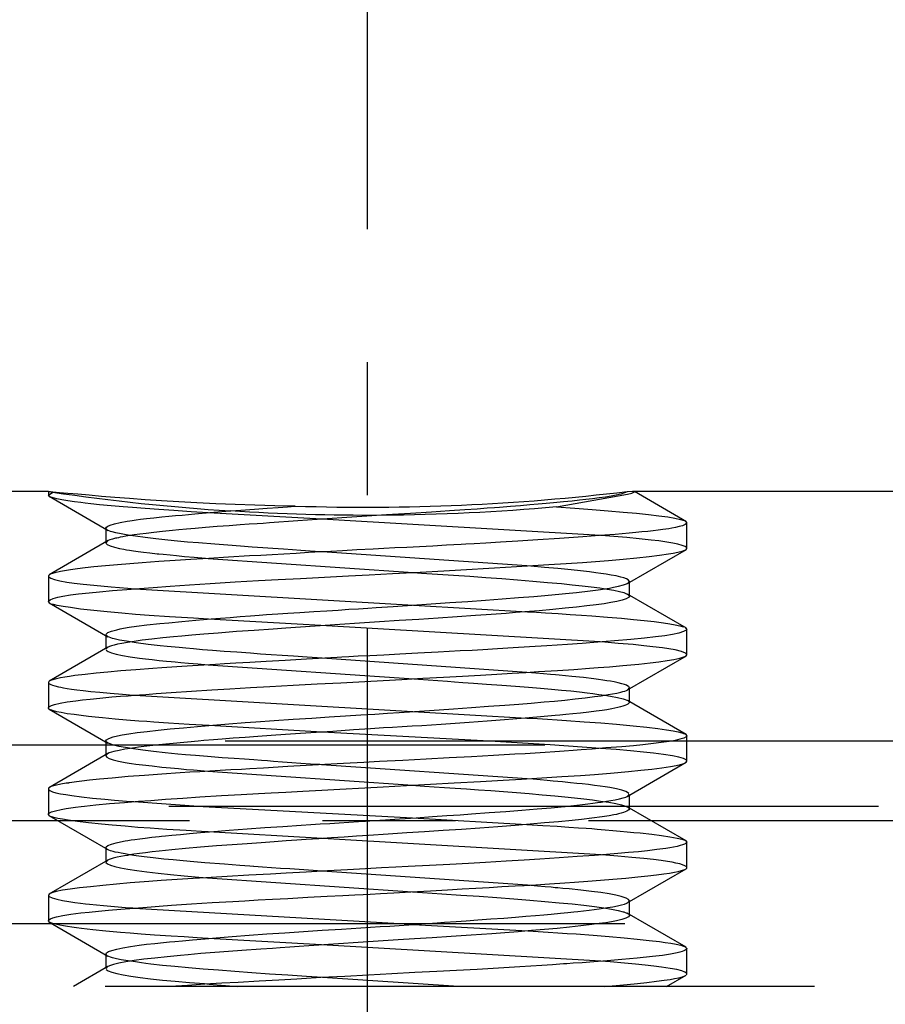
# Paper-space layout 'Blatt1' of a CAD drawing. Units: millimetres. Extents: x 0 to 210, y 0 to 297.
# Drawn here: x 134 to 142, y 238 to 247 of the extents above; entities that cross this region are included whole.
import ezdxf
from ezdxf.enums import TextEntityAlignment as Align

# ---------------------------------------------------------------- set-up
doc = ezdxf.new("R2010")
doc.units = ezdxf.units.MM
doc.linetypes.add('CENTER', pattern=[10, 6.25, -1.25, 1.25, -1.25])
doc.linetypes.add('HIDDEN', pattern=[10, 6.667, -3.333])
doc.layers.add('LAYER0', color=7, linetype='Continuous')
doc.styles.add('VISI1-courier new', font='txt')
doc.dimstyles.new('VisiStyle', dxfattribs={"dimtxt": 4, "dimasz": 0, "dimexe": 3, "dimexo": 0, "dimgap": 1.5, "dimtad": 1, "dimdsep": 46, "dimtxsty": 'VISI1-courier new', "dimsah": 1, "dimcen": 0, "dimclrt": 7, "dimadec": 3, "dimazin": 2, "dimtfac": 0.8, "dimtmove": 0, "dimatfit": 3, "dimfxl": 1, "dimtolj": 1, "dimtzin": 4, "dimarcsym": 0})

# ---------------------------------------------------------------- blocks, each defined once
blk = doc.blocks.new('Plotview 3')
at = {"layer": 'LAYER0', "color": 100, "linetype": 'CENTER'}
for p, q in [((137.3735, 235.0162), (137.3735, 245.5523)), ((155.701, 239.4554), (129.3859, 239.4554))]:
    blk.add_line(p, q, dxfattribs=at)
at = {"layer": 'LAYER0', "color": 4, "linetype": 'Continuous'}
for p, q in [((134.3749, 242.5497), (132.3735, 242.5497)), ((134.415, 242.5436), (134.3734, 242.5497)), ((134.3735, 242.5523), (134.3735, 242.5497)), ((134.3782, 242.5489), (134.4131, 242.5438)), ((139.8657, 242.5497), (139.8129, 242.5472)), ((144.3749, 242.5497), (139.8636, 242.5497))]:
    blk.add_line(p, q, dxfattribs=at)
at = {"layer": 'LAYER0', "color": 2, "linetype": 'HIDDEN'}
for p, q in [((134.3735, 242.5497), (134.3735, 242.5161)), ((134.3735, 242.516), (134.415, 242.5436)), ((134.3872, 242.5013), (134.3735, 242.516)), ((134.3808, 242.505), (134.9343, 242.1838)), ((139.1483, 242.4047), (139.8148, 242.5247)), ((139.8148, 242.5247), (139.8556, 242.5352)), ((139.8556, 242.5352), (139.8693, 242.5394)), ((139.8693, 242.5394), (139.8832, 242.548)), ((139.8832, 242.548), (139.8791, 242.549)), ((140.3694, 242.266), (139.8816, 242.5489)), ((136.9446, 242.2898), (135.8762, 242.3509)), ((134.9135, 242.2043), (134.9135, 242.0683)), ((134.9299, 242.1864), (134.9136, 242.2034)), ((139.5627, 242.1364), (136.9446, 242.2898)), ((140.3626, 242.2699), (140.3735, 242.2566)), ((140.3735, 242.0162), (140.3735, 242.2565)), ((134.9582, 242.1748), (134.9299, 242.1864)), ((134.9342, 242.0888), (134.3809, 241.7677)), ((134.9299, 242.0862), (134.9135, 242.0689)), ((140.3661, 242.0052), (140.3735, 242.0158)), ((135.8765, 241.9217), (137.8006, 241.7897)), ((138.8708, 241.8511), (136.9475, 241.983)), ((139.8158, 241.6855), (140.3694, 242.0067)), ((134.3871, 241.7712), (134.3735, 241.757)), ((134.3735, 241.7565), (134.3735, 241.5162)), ((139.8201, 241.6886), (139.8335, 241.705)), ((139.8335, 241.705), (139.8211, 241.7207)), ((139.8335, 241.567), (139.8335, 241.7049)), ((135.1851, 241.6362), (137.8039, 241.4829)), ((139.7813, 241.5999), (139.8198, 241.5838)), ((140.3692, 241.266), (139.8159, 241.5871)), ((139.8198, 241.5838), (139.8335, 241.567)), ((134.3874, 241.5011), (134.3735, 241.5164)), ((134.3808, 241.505), (134.934, 241.1839)), ((137.8039, 241.4829), (138.8778, 241.4211)), ((136.9354, 241.2902), (135.8785, 241.3509)), ((139.5597, 241.1367), (136.9354, 241.2902)), ((134.9135, 241.2044), (134.9135, 241.0683)), ((134.9298, 241.1868), (134.9146, 241.1998)), ((134.9753, 241.1699), (134.9298, 241.1868)), ((140.3624, 241.2699), (140.3732, 241.2585)), ((140.3735, 241.0162), (140.3735, 241.2563)), ((134.9335, 241.0884), (134.3799, 240.7672)), ((134.9293, 241.086), (134.9135, 241.0683)), ((139.8154, 240.6853), (140.3691, 241.0065)), ((140.368, 241.0066), (140.3735, 241.0161)), ((140.3735, 241.0161), (140.3733, 241.0182)), ((135.8765, 240.9216), (137.8079, 240.79)), ((138.8708, 240.851), (136.947, 240.9831)), ((134.3788, 240.7657), (134.3735, 240.7566)), ((134.3735, 240.7565), (134.3735, 240.5162)), ((135.1822, 240.6364), (137.7977, 240.4831)), ((139.819, 240.6874), (139.8335, 240.7049)), ((139.8335, 240.5683), (139.8335, 240.705)), ((139.7837, 240.5995), (139.8192, 240.5852)), ((140.3683, 240.2666), (139.8152, 240.5875)), ((139.8192, 240.5852), (139.8311, 240.5753)), ((134.3858, 240.502), (134.374, 240.5133)), ((134.3798, 240.5055), (134.9329, 240.1846)), ((137.7977, 240.4831), (138.8707, 240.422)), ((136.9462, 240.2897), (135.8858, 240.3506)), ((138.5208, 240.2058), (136.9462, 240.2897)), ((140.3617, 240.2701), (140.3735, 240.256)), ((132.3735, 240.1703), (152.9235, 240.1703)), ((152.701, 240.2054), (132.3859, 240.2054)), ((134.9135, 240.2045), (134.9135, 240.0683)), ((134.9287, 240.1878), (134.9141, 240.2012)), ((134.9709, 240.1716), (134.9287, 240.1878)), ((135.782, 240.2055), (135.4113, 240.1703)), ((139.0893, 240.1705), (138.5208, 240.2058)), ((139.5629, 240.1364), (139.0893, 240.1705)), ((140.2313, 240.2055), (139.9594, 240.1703)), ((140.3735, 240.0161), (140.3735, 240.256)), ((134.9323, 240.0877), (134.3786, 239.7665)), ((134.9286, 240.0856), (134.9135, 240.0683)), ((138.8724, 239.8512), (136.9407, 239.9827)), ((139.8145, 239.6847), (140.3682, 240.006)), ((140.3672, 240.006), (140.3735, 240.0163)), ((140.3735, 240.0163), (140.3734, 240.0179)), ((135.872, 239.9221), (137.7995, 239.7897)), ((134.3789, 239.766), (134.3735, 239.7564)), ((134.3735, 239.7565), (134.3735, 239.5162)), ((139.8187, 239.6875), (139.8335, 239.7049)), ((139.8335, 239.5678), (139.8335, 239.7048)), ((135.1776, 239.6363), (135.8276, 239.5909)), ((152.1735, 239.5908), (133.1235, 239.5908)), ((134.3851, 239.5024), (134.3735, 239.5163)), ((135.8276, 239.5909), (137.7956, 239.4826)), ((140.3669, 239.2674), (139.8139, 239.5882)), ((139.818, 239.585), (139.8332, 239.5704)), ((134.3786, 239.5062), (134.9319, 239.1852)), ((137.7956, 239.4826), (138.869, 239.4216)), ((136.9499, 239.2895), (135.8744, 239.3511)), ((139.5678, 239.136), (136.9499, 239.2895)), ((140.3605, 239.2704), (140.3735, 239.2558)), ((140.3735, 239.0161), (140.3735, 239.2559)), ((134.9135, 239.2044), (134.9135, 239.0683)), ((134.9275, 239.1877), (134.9141, 239.201)), ((134.9567, 239.1753), (134.9275, 239.1877)), ((134.9314, 239.0872), (134.3778, 238.766)), ((134.9272, 239.0847), (134.9135, 239.0689)), ((138.8758, 238.8507), (136.9454, 238.9829)), ((139.8134, 238.6842), (140.3671, 239.0054)), ((140.3677, 239.0064), (140.3727, 239.0123)), ((140.3727, 239.0123), (140.3735, 239.0162)), ((135.8698, 238.9212), (137.7943, 238.7893)), ((134.3845, 238.7701), (134.3735, 238.7565)), ((134.3735, 238.7565), (134.3735, 238.5161)), ((139.8174, 238.6866), (139.8335, 238.7048)), ((139.8335, 238.5673), (139.8335, 238.7048)), ((135.1801, 238.6361), (137.6732, 238.4898)), ((139.7822, 238.6), (139.817, 238.5859)), ((134.3845, 238.5029), (134.3735, 238.5161)), ((134.3778, 238.5066), (134.9313, 238.1855)), ((140.3661, 238.2678), (139.8129, 238.5888)), ((139.817, 238.5859), (139.8282, 238.5779)), ((133.1235, 238.4898), (152.1637, 238.4898)), ((137.6732, 238.4898), (137.8042, 238.4826)), ((137.8042, 238.4826), (138.8786, 238.4215)), ((136.9417, 238.2899), (135.877, 238.351)), ((139.5662, 238.1361), (136.9417, 238.2899)), ((140.3596, 238.2715), (140.3735, 238.2565)), ((140.3735, 238.0162), (140.3735, 238.2566)), ((134.9135, 238.2044), (134.9135, 238.0683)), ((134.9269, 238.1881), (134.9135, 238.2042)), ((134.9576, 238.175), (134.9269, 238.1881)), ((134.9311, 238.0871), (134.6099, 237.9006)), ((134.9271, 238.0848), (134.9135, 238.0683)), ((138.2275, 237.8996), (136.9487, 237.983)), ((140.1833, 237.8989), (140.3662, 238.0049)), ((140.3694, 238.0078), (140.3735, 238.0161)), ((151.5735, 237.8996), (133.1235, 237.8996)), ((135.8834, 237.9223), (136.1496, 237.8996))]:
    blk.add_line(p, q, dxfattribs=at)
at = {"layer": 'LAYER0', "color": 2, "linetype": 'HIDDEN', "flags": 128}
for points in [[(135.8762, 242.3509), (135.717, 242.3606), (135.5518, 242.3709), (135.4109, 242.3802), (135.2831, 242.3893), (135.1646, 242.3984), (135.0764, 242.4056), (134.9624, 242.4158), (134.8533, 242.4264), (134.7738, 242.4348), (134.719, 242.441), (134.6796, 242.4457), (134.6181, 242.4536), (134.5565, 242.4623), (134.5015, 242.4713), (134.4545, 242.4804), (134.4093, 242.4923), (134.3872, 242.5013)], [(139.8129, 242.5472), (139.7873, 242.5365), (139.7529, 242.5262), (139.7109, 242.5164), (139.6624, 242.507), (139.6084, 242.4981), (139.55, 242.4896), (139.4881, 242.4815), (139.4236, 242.4739), (139.3642, 242.4674), (139.2947, 242.4601), (139.2143, 242.4521), (139.1218, 242.4433), (139.053, 242.4371), (138.9782, 242.4305), (138.8971, 242.4236), (138.8095, 242.4164), (138.7152, 242.4088), (138.6141, 242.4009), (138.567, 242.3974), (138.4976, 242.3923), (138.4047, 242.3857), (138.2873, 242.3776), (138.1441, 242.3679), (137.9742, 242.3567), (137.777, 242.344), (137.5526, 242.3298), (137.3656, 242.3179), (137.1788, 242.3058), (136.993, 242.2935), (136.9009, 242.2873), (136.8095, 242.2811), (136.7188, 242.2747), (136.6292, 242.2684), (136.5406, 242.2619), (136.4532, 242.2555), (136.3927, 242.2511), (136.3351, 242.2471), (136.2622, 242.2419), (136.1748, 242.2357), (136.074, 242.2284), (135.9615, 242.22), (135.8505, 242.2113), (135.754, 242.2034), (135.6711, 242.1963), (135.6007, 242.1899), (135.5418, 242.1842), (135.4464, 242.1744), (135.3636, 242.1653), (135.2924, 242.1568), (135.2318, 242.149), (135.1806, 242.1419), (135.1378, 242.1354), (135.1024, 242.1296), (135.0734, 242.1245), (135.05, 242.1201), (135.0314, 242.1163), (135.0169, 242.1132), (135.0061, 242.1107), (134.975, 242.1029), (134.9524, 242.0958), (134.9367, 242.0895), (134.9299, 242.0862)], [(134.9136, 242.2034), (134.9139, 242.2071), (134.9201, 242.216), (134.9338, 242.225), (134.955, 242.234), (134.9947, 242.2461), (135.0475, 242.2582), (135.1129, 242.2705), (135.1386, 242.2748), (135.1606, 242.2781), (135.198, 242.2833), (135.24, 242.2888), (135.2949, 242.2954), (135.3647, 242.3033), (135.4405, 242.3112), (135.5044, 242.3175), (135.5677, 242.3236), (135.63, 242.3294), (135.6907, 242.3348), (135.7493, 242.3401), (135.8913, 242.3522), (136.0407, 242.3643), (136.1818, 242.3752), (136.3122, 242.3848), (136.4298, 242.3932), (136.5333, 242.4004), (136.6215, 242.4064), (136.6936, 242.4112)], [(139.1483, 242.4047), (139.3216, 242.3928), (139.4843, 242.381), (139.6356, 242.3693), (139.7746, 242.3575), (139.9006, 242.3458), (140.0128, 242.3341), (140.1107, 242.3225), (140.1937, 242.3109), (140.2614, 242.2994), (140.3134, 242.2878), (140.3494, 242.2764)], [(140.3735, 242.2566), (140.371, 242.2498), (140.3584, 242.2401), (140.3315, 242.2289), (140.3006, 242.22), (140.2671, 242.2123), (140.2339, 242.2058), (140.2034, 242.2005), (140.1777, 242.1964), (140.1492, 242.1924), (140.1054, 242.1869), (140.0579, 242.1814), (140.0067, 242.1759), (139.952, 242.1703), (139.8938, 242.1646), (139.8322, 242.1589), (139.6991, 242.1474), (139.5533, 242.1357), (139.3957, 242.1238), (139.1777, 242.1084), (138.9721, 242.0948), (138.7851, 242.0831), (138.6213, 242.0732), (138.4842, 242.0651), (138.3761, 242.0589), (138.2984, 242.0545), (138.2522, 242.052), (138.1163, 242.0448), (137.9857, 242.0379), (137.8609, 242.0314), (137.7423, 242.0252), (137.6303, 242.0194), (137.525, 242.0139), (137.4266, 242.0088), (137.2715, 242.0006), (137.1385, 241.9935), (137.0276, 241.9875), (136.9388, 241.9826), (136.8188, 241.9758), (136.7018, 241.9692), (136.5877, 241.9628), (136.4768, 241.9565), (136.3691, 241.9503), (136.2648, 241.9443), (136.0664, 241.9328), (135.8818, 241.9219), (135.7112, 241.9116), (135.5649, 241.9024), (135.4124, 241.8922), (135.2565, 241.8809), (135.1392, 241.8718), (135.0232, 241.8621), (134.9103, 241.8518), (134.8024, 241.8409), (134.7202, 241.8318), (134.6466, 241.8228), (134.5817, 241.8141), (134.5255, 241.8055), (134.4869, 241.7987), (134.4344, 241.7875), (134.4013, 241.7774), (134.3871, 241.7712)], [(136.9475, 241.983), (136.9237, 241.9846), (136.7455, 241.9968), (136.6688, 242.0021), (136.584, 242.0079), (136.4825, 242.0149), (136.39, 242.0213), (136.2882, 242.0284), (136.1781, 242.0364), (136.0608, 242.045), (135.9376, 242.0544), (135.784, 242.0667), (135.6826, 242.0753), (135.5864, 242.0841), (135.4957, 242.0929), (135.3837, 242.1048), (135.2825, 242.1169), (135.1927, 242.1292), (135.1417, 242.1371), (135.1057, 242.1429), (135.0587, 242.1511), (135.0067, 242.1618), (134.9734, 242.1702), (134.9582, 242.1748)], [(140.3726, 242.0202), (140.3585, 242.0326), (140.3314, 242.0438), (140.2897, 242.0553), (140.2406, 242.0656), (140.1864, 242.0747), (140.1111, 242.0854), (140.0384, 242.0941), (139.9264, 242.1057), (139.8097, 242.1165), (139.6874, 242.1267), (139.5702, 242.1359), (139.5627, 242.1364)], [(134.9147, 242.0634), (134.9273, 242.0512), (134.9538, 242.0389), (134.9945, 242.0262), (135.0427, 242.0148), (135.0828, 242.0071), (135.1074, 242.0028), (135.1375, 241.9981), (135.1737, 241.9928), (135.2168, 241.9869), (135.2678, 241.9805), (135.3275, 241.9735), (135.3968, 241.966), (135.4109, 241.9645), (135.4517, 241.9602), (135.5181, 241.9536), (135.5783, 241.9478), (135.6528, 241.9409), (135.7428, 241.9329), (135.8499, 241.9239), (135.8765, 241.9217)], [(134.3735, 241.5164), (134.377, 241.524), (134.3901, 241.5333), (134.4199, 241.5452), (134.4627, 241.5566), (134.511, 241.5664), (134.5813, 241.5779), (134.656, 241.5879), (134.7561, 241.5992), (134.853, 241.6088), (134.9764, 241.6198), (135.1098, 241.6306), (135.2292, 241.6398), (135.3578, 241.6493), (135.517, 241.6609), (135.7009, 241.6735), (135.8944, 241.686), (136.1292, 241.7002), (136.3473, 241.7127), (136.5323, 241.7227), (136.7435, 241.7335), (136.9684, 241.7451), (137.1956, 241.7568), (137.3877, 241.767), (137.6088, 241.779), (137.8677, 241.7934), (138.0901, 241.806), (138.3029, 241.8181), (138.5144, 241.8302), (138.7233, 241.8423), (138.9278, 241.8544), (139.0774, 241.8635), (139.24, 241.8738), (139.3926, 241.8841), (139.5149, 241.893), (139.6363, 241.9027), (139.7748, 241.915), (139.9044, 241.9276), (140.0194, 241.94), (140.1172, 241.952), (140.2014, 241.964), (140.2448, 241.9711), (140.2879, 241.9794), (140.3309, 241.9902), (140.3546, 241.9988), (140.3631, 242.0032)], [(139.8211, 241.7207), (139.8211, 241.7207), (139.8069, 241.7284), (139.7829, 241.7376), (139.7532, 241.7463), (139.7104, 241.7563), (139.6634, 241.7654), (139.6142, 241.7737), (139.5649, 241.781), (139.5171, 241.7875), (139.4579, 241.7948), (139.3738, 241.8043), (139.2853, 241.8136), (139.1621, 241.8255), (139.0351, 241.8371), (138.9062, 241.8481), (138.8708, 241.8511)], [(134.3771, 241.7483), (134.396, 241.736), (134.431, 241.7239), (134.4821, 241.7118), (134.5488, 241.6998), (134.6158, 241.6899), (134.6993, 241.6796), (134.8013, 241.6688), (134.9654, 241.6537), (135.122, 241.641), (135.1851, 241.6362)], [(137.8006, 241.7897), (137.8802, 241.7844), (138.0305, 241.7744), (138.1822, 241.7641), (138.3343, 241.7535), (138.4859, 241.7427), (138.6359, 241.7316), (138.7832, 241.7202), (138.9266, 241.7086), (139.0646, 241.6967), (139.1961, 241.6845), (139.2954, 241.6745), (139.3889, 241.6644), (139.4756, 241.6541), (139.5548, 241.6437), (139.6257, 241.633), (139.6875, 241.6222), (139.7394, 241.6113), (139.7807, 241.6001), (139.7813, 241.5999)], [(134.9135, 241.2043), (134.9159, 241.2111), (134.9333, 241.2241), (134.9673, 241.2378), (135.0178, 241.252), (135.0496, 241.2593), (135.0805, 241.2652), (135.1339, 241.274), (135.2027, 241.2839), (135.2987, 241.2959), (135.4199, 241.3091), (135.5055, 241.3176), (135.6286, 241.3292), (135.7611, 241.3409), (135.9024, 241.3528), (135.9911, 241.36), (136.0825, 241.3673), (136.1764, 241.3746), (136.2726, 241.382), (136.3558, 241.3883), (136.4246, 241.3932), (136.5317, 241.4005), (136.6251, 241.4067), (136.7369, 241.414), (136.8673, 241.4223), (136.9916, 241.4302), (137.0975, 241.4368), (137.1968, 241.4431), (137.2895, 241.449), (137.3752, 241.4545), (137.4539, 241.4596), (137.6134, 241.4702), (137.7933, 241.4822), (137.9708, 241.4942), (138.1452, 241.5061), (138.3153, 241.5179), (138.4803, 241.5297), (138.6393, 241.5414), (138.7914, 241.553), (138.9357, 241.5646), (139.0385, 241.5733), (139.1361, 241.5819), (139.1697, 241.5851), (139.2337, 241.5914), (139.3361, 241.6023), (139.466, 241.6176), (139.5404, 241.6275), (139.6023, 241.6365), (139.6458, 241.6435), (139.6841, 241.6503), (139.7326, 241.6601), (139.7781, 241.6717), (139.8074, 241.6821), (139.8201, 241.6886)], [(139.8335, 241.567), (139.8334, 241.5656), (139.8251, 241.5538), (139.8029, 241.5418), (139.7663, 241.5296), (139.7149, 241.5172), (139.6607, 241.5068), (139.5958, 241.4963), (139.5204, 241.4856), (139.4344, 241.4748), (139.3378, 241.4639), (139.2309, 241.4529), (139.1138, 241.4417), (138.9869, 241.4305), (138.8504, 241.4191), (138.7641, 241.4122), (138.6747, 241.4053), (138.5822, 241.3983), (138.4869, 241.3913), (138.3888, 241.3842), (138.2158, 241.3722), (138.0379, 241.3603), (137.8561, 241.3486), (137.6716, 241.337), (137.4853, 241.3256), (137.2983, 241.3139), (137.1117, 241.3018), (136.9266, 241.2893), (136.7441, 241.2763), (136.6052, 241.266), (136.4849, 241.2575), (136.3074, 241.2451), (136.1411, 241.2333), (135.9698, 241.2206), (135.8352, 241.2101), (135.7214, 241.2006), (135.6267, 241.1922), (135.5492, 241.1849), (135.4508, 241.1748), (135.3446, 241.163), (135.2543, 241.152), (135.1786, 241.1417), (135.116, 241.1321), (135.0651, 241.1232), (135.0243, 241.115), (134.9924, 241.1076), (134.968, 241.1009), (134.9498, 241.095), (134.9293, 241.086)], [(135.8785, 241.3509), (135.738, 241.3594), (135.5126, 241.3735), (135.3209, 241.3865), (135.1937, 241.396), (135.0642, 241.4068), (134.9253, 241.4194), (134.8006, 241.4319), (134.6771, 241.4461), (134.5806, 241.4588), (134.5138, 241.4692), (134.457, 241.4798), (134.4121, 241.4913)], [(138.8778, 241.4211), (138.9202, 241.4186), (139.0466, 241.4109), (139.1658, 241.4034), (139.2779, 241.396), (139.3828, 241.3888), (139.4808, 241.3817), (139.6291, 241.3702), (139.7593, 241.3591), (139.8724, 241.3484), (139.9714, 241.3381), (140.0661, 241.3273), (140.1537, 241.3159), (140.213, 241.3071), (140.2651, 241.2979), (140.3088, 241.2885), (140.3425, 241.2788)], [(140.3735, 241.2564), (140.3681, 241.2465), (140.3437, 241.2333), (140.298, 241.2193), (140.2395, 241.2069), (140.1658, 241.1949), (140.0778, 241.1832), (139.9766, 241.1719), (139.8475, 241.1595), (139.6928, 241.1463), (139.5387, 241.1342), (139.3905, 241.1232), (139.2525, 241.1134), (139.0594, 241.1001), (138.8962, 241.0895), (138.7404, 241.0799), (138.5938, 241.0711), (138.4579, 241.0633), (138.3577, 241.0577), (138.2445, 241.0516), (138.0369, 241.0406), (137.8469, 241.0306), (137.6759, 241.0218), (137.525, 241.0139), (137.3949, 241.0072), (137.2859, 241.0015), (137.1981, 240.9969), (137.1315, 240.9934), (137.0885, 240.991), (137.0885, 240.991), (137.0884, 240.991), (137.0882, 240.991), (137.0872, 240.9909), (137.0267, 240.9876), (136.7999, 240.9749), (136.5978, 240.9635), (136.4203, 240.9534), (136.267, 240.9445), (136.137, 240.9369), (136.0295, 240.9305), (135.9435, 240.9255), (135.8351, 240.919), (135.7296, 240.9126), (135.6288, 240.9063), (135.5328, 240.9), (135.4415, 240.8939), (135.355, 240.8878), (135.196, 240.876), (135.055, 240.8647), (134.9313, 240.8537), (134.8239, 240.8432), (134.7195, 240.8317), (134.624, 240.8199), (134.5735, 240.8129), (134.5284, 240.806), (134.4888, 240.7991), (134.4381, 240.7884), (134.4036, 240.7783), (134.3874, 240.7713), (134.3865, 240.7708)], [(136.947, 240.9831), (136.8069, 240.9926), (136.6784, 241.0015), (136.5718, 241.0089), (136.4686, 241.0161), (136.3687, 241.0231), (136.2724, 241.0299), (136.145, 241.0391), (136.0244, 241.0481), (135.9168, 241.0564), (135.8217, 241.0641), (135.7383, 241.071), (135.6658, 241.0773), (135.6034, 241.083), (135.491, 241.0938), (135.4244, 241.1007), (135.3107, 241.1139), (135.2002, 241.1282), (135.1067, 241.1425), (135.0424, 241.1542), (134.9908, 241.1658), (134.9753, 241.1699)], [(140.3733, 241.0182), (140.3611, 241.031), (140.3228, 241.0465), (140.2636, 241.061), (140.2059, 241.0716), (140.1451, 241.0808), (140.0551, 241.0922), (139.9705, 241.1014), (139.868, 241.1113), (139.7274, 241.1234), (139.6035, 241.1333), (139.5597, 241.1367)], [(134.3736, 240.5155), (134.3745, 240.5204), (134.3838, 240.5299), (134.4027, 240.5394), (134.4313, 240.5488), (134.4842, 240.5613), (134.5518, 240.5734), (134.6326, 240.5849), (134.6945, 240.5925), (134.7656, 240.6003), (134.8565, 240.6092), (134.9711, 240.6194), (135.0527, 240.6262), (135.1241, 240.6318), (135.1834, 240.6364), (135.2291, 240.6399), (135.2888, 240.6443), (135.3858, 240.6515), (135.5272, 240.6616), (135.7187, 240.6746), (135.9102, 240.687), (136.0778, 240.6972), (136.2734, 240.7086), (136.4563, 240.7185), (136.6758, 240.73), (136.8993, 240.7416), (137.1236, 240.7531), (137.3486, 240.7648), (137.5203, 240.774), (137.6939, 240.7836), (137.8931, 240.7948), (138.0863, 240.8057), (138.2668, 240.8159), (138.4345, 240.8255), (138.5893, 240.8345), (138.7315, 240.8428), (138.8612, 240.8505), (138.9789, 240.8576), (139.1589, 240.8687), (139.3114, 240.8786), (139.4594, 240.889), (139.54, 240.8951), (139.6466, 240.9037), (139.7714, 240.9147), (139.9227, 240.9294), (140.0293, 240.9412), (140.11, 240.9511), (140.1889, 240.9621), (140.2517, 240.9723), (140.3077, 240.9838), (140.3467, 240.9954), (140.3626, 241.0028)], [(134.9174, 241.0593), (134.9351, 241.0471), (134.9668, 241.0348), (135.0123, 241.0224), (135.0715, 241.01), (135.144, 240.9974), (135.2295, 240.9849), (135.2868, 240.9776), (135.3485, 240.9705), (135.4144, 240.9636), (135.4844, 240.957), (135.5274, 240.953), (135.5661, 240.9494), (135.6199, 240.9443), (135.6902, 240.9379), (135.7784, 240.93), (135.8765, 240.9216)], [(139.8335, 240.7049), (139.8335, 240.7063), (139.8317, 240.7112), (139.8272, 240.7166), (139.819, 240.7227), (139.8062, 240.7292), (139.7877, 240.7364), (139.7627, 240.744), (139.7299, 240.7523), (139.6898, 240.7608), (139.6576, 240.7667), (139.6224, 240.7726), (139.5841, 240.7785), (139.5427, 240.7843), (139.4984, 240.7901), (139.4012, 240.8016), (139.293, 240.8129), (139.1743, 240.824), (139.1402, 240.8271), (139.0939, 240.8314), (139.0255, 240.8376), (138.955, 240.8438), (138.8708, 240.851)], [(134.3735, 240.7566), (134.3736, 240.7553), (134.3756, 240.7504), (134.3852, 240.742), (134.3956, 240.7365), (134.4117, 240.7301), (134.4354, 240.7229), (134.4685, 240.7147), (134.4897, 240.7103), (134.5165, 240.7053), (134.5498, 240.6998), (134.5909, 240.6937), (134.6409, 240.687), (134.701, 240.6798), (134.7726, 240.672), (134.857, 240.6636), (134.9557, 240.6547), (135.0698, 240.6452), (135.1694, 240.6374), (135.1822, 240.6364)], [(137.8079, 240.79), (137.8524, 240.787), (137.9437, 240.7806), (138.0341, 240.7741), (138.1236, 240.7674), (138.1897, 240.7626), (138.2678, 240.7571), (138.3692, 240.7501), (138.4924, 240.7414), (138.6349, 240.7312), (138.7644, 240.7215), (138.8854, 240.712), (138.9978, 240.7027), (139.1017, 240.6936), (139.1973, 240.6846), (139.2846, 240.6758), (139.364, 240.6672), (139.4356, 240.6588), (139.4906, 240.6519), (139.5466, 240.6444), (139.6023, 240.6363), (139.6561, 240.6276), (139.722, 240.6151), (139.7769, 240.6016), (139.7837, 240.5995)], [(134.9136, 240.205), (134.9139, 240.2073), (134.9216, 240.2175), (134.9434, 240.2299), (134.9834, 240.2436), (135.0222, 240.2534), (135.0661, 240.2624), (135.13, 240.2734), (135.2088, 240.2848), (135.3009, 240.2964), (135.4043, 240.308), (135.5184, 240.3195), (135.6427, 240.331), (135.7764, 240.3424), (135.9186, 240.3541), (136.0687, 240.3662), (136.2223, 240.3785), (136.3246, 240.3862), (136.4965, 240.3981), (136.6742, 240.4099), (136.851, 240.4213), (137.0138, 240.4317), (137.167, 240.4415), (137.3097, 240.4506), (137.4414, 240.4591), (137.5617, 240.4669), (137.6704, 240.4741), (137.7674, 240.4807), (137.9088, 240.4904), (138.0466, 240.4998), (138.1799, 240.509), (138.3501, 240.521), (138.511, 240.5324), (138.6623, 240.5435), (138.7934, 240.5533), (138.9104, 240.5625), (139.0345, 240.573), (139.1307, 240.5817), (139.228, 240.5911), (139.3248, 240.6012), (139.4194, 240.6119), (139.5071, 240.623), (139.5681, 240.6313), (139.6341, 240.6413), (139.6759, 240.6485), (139.7163, 240.6563), (139.7536, 240.6647), (139.7734, 240.67), (139.7911, 240.6755), (139.8063, 240.6812), (139.8185, 240.6871), (139.819, 240.6874)], [(139.8335, 240.5684), (139.8323, 240.5633), (139.8192, 240.5511), (139.8074, 240.5449), (139.792, 240.5387), (139.7732, 240.5324), (139.7509, 240.526), (139.7251, 240.5196), (139.6959, 240.5131), (139.6685, 240.5078), (139.6225, 240.5), (139.5791, 240.4935), (139.5231, 240.4859), (139.4524, 240.4772), (139.3746, 240.4685), (139.3018, 240.4609), (139.2365, 240.4545), (139.1804, 240.4492), (139.1352, 240.445), (139.1019, 240.442), (138.9638, 240.4298), (138.8165, 240.4175), (138.6609, 240.4052), (138.4978, 240.3929), (138.3282, 240.3805), (138.153, 240.368), (138.064, 240.3619), (137.9739, 240.3559), (137.883, 240.35), (137.7914, 240.3442), (137.6991, 240.3386), (137.6064, 240.3332), (137.5235, 240.3281), (137.4022, 240.3203), (137.2426, 240.3097), (137.0456, 240.2965), (136.8912, 240.2859), (136.7432, 240.2758), (136.6021, 240.2661), (136.4682, 240.2567), (136.3416, 240.2478), (136.2224, 240.2393), (136.1106, 240.2311), (136.0061, 240.2233), (135.9241, 240.2171), (135.8355, 240.21), (135.782, 240.2055)], [(135.8858, 240.3506), (135.6956, 240.362), (135.5034, 240.3742), (135.3654, 240.3835), (135.2994, 240.3881), (135.2234, 240.3938), (135.1092, 240.403), (135.0018, 240.4122), (134.8839, 240.4234), (134.8124, 240.4307), (134.7512, 240.4373), (134.6821, 240.4452), (134.615, 240.4537), (134.5519, 240.4627), (134.4947, 240.4722), (134.4548, 240.4802), (134.4214, 240.4885), (134.3955, 240.4973)], [(138.8707, 240.422), (138.877, 240.4217), (138.9717, 240.4161), (139.0641, 240.4105), (139.1543, 240.4048), (139.2421, 240.3991), (139.4098, 240.3875), (139.5665, 240.3756), (139.7113, 240.3635), (139.8689, 240.3488), (139.998, 240.3353), (140.1016, 240.3229), (140.1829, 240.3117), (140.2449, 240.3016), (140.2908, 240.2926), (140.3266, 240.2837), (140.3521, 240.2748)], [(139.9594, 240.1703), (139.8726, 240.1619), (139.7623, 240.1522), (139.6134, 240.1402), (139.4837, 240.1304), (139.3798, 240.1228), (139.3067, 240.1173), (139.221, 240.1108), (139.1327, 240.1045), (139.042, 240.0983), (138.9491, 240.0923), (138.854, 240.0864), (138.7569, 240.0807), (138.557, 240.0695), (138.3508, 240.0581), (138.1392, 240.0467), (137.9234, 240.0353), (137.7046, 240.0239), (137.4841, 240.0124), (137.3375, 240.0046), (137.1462, 239.9942), (136.9114, 239.9811), (136.625, 239.9648), (136.396, 239.9516), (136.2661, 239.9441), (136.1891, 239.9397), (136.0885, 239.9343), (135.9895, 239.9288), (135.8925, 239.9233), (135.7974, 239.9177), (135.7045, 239.912), (135.6138, 239.9063), (135.4398, 239.8948), (135.2763, 239.883), (135.1241, 239.871), (134.9728, 239.8579), (134.8528, 239.8465), (134.7598, 239.8366), (134.6894, 239.8284), (134.6378, 239.8219), (134.5952, 239.816), (134.5725, 239.8127), (134.5676, 239.812), (134.5675, 239.812), (134.5671, 239.8119), (134.5662, 239.8118), (134.5625, 239.8113), (134.5554, 239.8103), (134.5414, 239.8082), (134.491, 239.8), (134.4376, 239.7889), (134.4002, 239.7775), (134.3853, 239.7706)], [(135.4113, 240.1703), (135.3548, 240.1639), (135.2988, 240.1572), (135.2444, 240.1503), (135.221, 240.1472), (135.1861, 240.1424), (135.142, 240.136), (135.0915, 240.1279), (135.0387, 240.1182), (134.9883, 240.1068), (134.9463, 240.0938), (134.9286, 240.0856)], [(136.9407, 239.9827), (136.925, 239.9837), (136.836, 239.9898), (136.7478, 239.996), (136.6604, 240.0022), (136.5739, 240.0084), (136.4886, 240.0147), (136.4317, 240.0187), (136.3759, 240.0226), (136.3045, 240.0276), (136.2183, 240.0337), (136.1184, 240.0409), (136.0062, 240.0492), (135.8694, 240.0597), (135.7559, 240.069), (135.6638, 240.077), (135.5909, 240.0837), (135.4707, 240.0956), (135.3609, 240.1075), (135.262, 240.1195), (135.1747, 240.1314), (135.0993, 240.1434), (135.0364, 240.1554), (134.9861, 240.1673), (134.9709, 240.1716)], [(140.3735, 240.256), (140.367, 240.2455), (140.3453, 240.2339), (140.3094, 240.2223), (140.2643, 240.2118), (140.2313, 240.2055)], [(140.3734, 240.0179), (140.366, 240.0277), (140.3412, 240.0404), (140.2995, 240.053), (140.2405, 240.0656), (140.153, 240.0798), (140.0596, 240.0918), (139.9668, 240.1018), (139.8448, 240.1132), (139.7085, 240.1249), (139.5629, 240.1364)], [(134.6821, 239.5911), (134.7137, 239.5947), (134.821, 239.6057), (134.9478, 239.6173), (135.0884, 239.6289), (135.2206, 239.6392), (135.3375, 239.6479), (135.4759, 239.6579), (135.6369, 239.6691), (135.7987, 239.6799), (136.0012, 239.6926), (136.1843, 239.7034), (136.3475, 239.7126), (136.4671, 239.7191), (136.6059, 239.7265), (136.7642, 239.7347), (136.9423, 239.7438), (137.1113, 239.7525), (137.3463, 239.7647), (137.5212, 239.7741), (137.7391, 239.7863), (137.9642, 239.7989), (138.1858, 239.8115), (138.4346, 239.8258), (138.6468, 239.8381), (138.8196, 239.8481), (139.0119, 239.8594), (139.1983, 239.871), (139.374, 239.8828), (139.5052, 239.8924), (139.6578, 239.9046), (139.826, 239.9197), (139.9406, 239.9313), (140.045, 239.9428), (140.1391, 239.9547), (140.2207, 239.9668), (140.2722, 239.9761), (140.3143, 239.9855), (140.3472, 239.9956), (140.3618, 240.0023)], [(134.9135, 240.0683), (134.9136, 240.0671), (134.922, 240.0549), (134.9446, 240.0426), (134.9813, 240.0302), (135.0317, 240.0177), (135.0956, 240.0051), (135.132, 239.9989), (135.1546, 239.9955), (135.1954, 239.9897), (135.2581, 239.9816), (135.3477, 239.9712), (135.4405, 239.9615), (135.5209, 239.9535), (135.5982, 239.9462), (135.6712, 239.9396), (135.7387, 239.9335), (135.872, 239.9221)], [(139.83, 239.7133), (139.8174, 239.7231), (139.7993, 239.7317), (139.7624, 239.7439), (139.7124, 239.756), (139.6497, 239.7679), (139.6062, 239.7749), (139.5584, 239.7819), (139.5063, 239.7888), (139.4502, 239.7957), (139.3901, 239.8024), (139.3406, 239.8077), (139.2795, 239.8141), (139.2055, 239.8214), (139.1171, 239.8298), (139.0597, 239.835), (138.9968, 239.8406), (138.9282, 239.8465), (138.8724, 239.8512)], [(134.3763, 239.7496), (134.3879, 239.7405), (134.4128, 239.7298), (134.4452, 239.7203), (134.4866, 239.711), (134.5368, 239.7019), (134.5953, 239.693), (134.6856, 239.6813), (134.7889, 239.6701), (134.9043, 239.6591), (134.9944, 239.6512), (135.1084, 239.6418), (135.1776, 239.6363)], [(137.7995, 239.7897), (137.8257, 239.788), (137.9093, 239.7825), (137.9995, 239.7766), (138.0957, 239.7702), (138.1976, 239.7633), (138.3047, 239.7559), (138.4165, 239.748), (138.5321, 239.7396), (138.6508, 239.7307), (138.7715, 239.7213), (138.8933, 239.7115), (139.0147, 239.7011), (139.1345, 239.6903), (139.228, 239.6812), (139.3186, 239.6719), (139.4053, 239.6622), (139.487, 239.6522), (139.5629, 239.6419), (139.6418, 239.6297), (139.7076, 239.6176), (139.7599, 239.6056), (139.7984, 239.5938), (139.818, 239.585)], [(139.2292, 239.5908), (139.283, 239.5961), (139.339, 239.602), (139.3923, 239.608), (139.4428, 239.6141), (139.4905, 239.6204), (139.5353, 239.6268), (139.5697, 239.6318), (139.6192, 239.6393), (139.658, 239.6457), (139.6992, 239.6532), (139.7401, 239.6617), (139.7752, 239.6707), (139.8009, 239.6792), (139.8184, 239.6873), (139.8187, 239.6875)], [(134.3735, 239.5163), (134.3736, 239.5171), (134.3739, 239.5189), (134.3765, 239.5234), (134.3846, 239.5303), (134.4035, 239.5395), (134.4397, 239.5509), (134.4929, 239.563), (134.5417, 239.5718), (134.6282, 239.5844), (134.6821, 239.5911)], [(134.9136, 239.2034), (134.9157, 239.211), (134.9327, 239.2245), (134.9664, 239.2381), (135.0104, 239.2504), (135.0531, 239.26), (135.0942, 239.2676), (135.1195, 239.2718), (135.1504, 239.2765), (135.1876, 239.2818), (135.2319, 239.2877), (135.2843, 239.2942), (135.3455, 239.3012), (135.4165, 239.3087), (135.4357, 239.3107), (135.474, 239.3147), (135.5332, 239.3207), (135.6158, 239.3286), (135.7007, 239.3364), (135.8041, 239.3454), (135.928, 239.3557), (136.0739, 239.3673), (136.2435, 239.3801), (136.4076, 239.3919), (136.577, 239.4036), (136.7508, 239.4152), (136.839, 239.4209), (136.9279, 239.4266), (137.0175, 239.4322), (137.1075, 239.4378), (137.1979, 239.4433), (137.2885, 239.4489), (137.3552, 239.4531), (137.4358, 239.4584), (137.5423, 239.4655), (137.6744, 239.4744), (137.8314, 239.4851), (137.9827, 239.4955), (138.1197, 239.505), (138.2426, 239.5136), (138.3517, 239.5212), (138.5154, 239.5329), (138.673, 239.5445), (138.8235, 239.5561), (138.966, 239.5676), (139.0999, 239.579), (139.2245, 239.5904), (139.2292, 239.5908)], [(139.8335, 239.5678), (139.8293, 239.5589), (139.8112, 239.5471), (139.779, 239.5346), (139.7578, 239.5281), (139.733, 239.5215), (139.7129, 239.5165), (139.6876, 239.5113), (139.6443, 239.5035), (139.5776, 239.4933), (139.4804, 239.4806), (139.3849, 239.4696), (139.2953, 239.4602), (139.1691, 239.4479), (139.0373, 239.4359), (138.9019, 239.4242), (138.7612, 239.4125), (138.5972, 239.3997), (138.4287, 239.3872), (138.257, 239.3751), (138.0835, 239.3635), (137.9094, 239.3522), (137.7421, 239.3416), (137.5663, 239.3303), (137.3827, 239.3185), (137.2692, 239.3111), (137.1535, 239.3035), (137.0359, 239.2956), (136.9167, 239.2876), (136.7962, 239.2793), (136.7085, 239.2733), (136.6082, 239.2664), (136.4961, 239.2587), (136.3732, 239.2502), (136.2406, 239.2408), (136.0999, 239.2305), (135.9531, 239.2194), (135.8027, 239.2075), (135.6634, 239.1957), (135.534, 239.1836), (135.4152, 239.1714), (135.3494, 239.164), (135.2877, 239.1565), (135.2304, 239.1489), (135.1775, 239.1412), (135.1394, 239.1352), (135.1172, 239.1316), (135.0885, 239.1269), (135.0551, 239.1208), (135.0191, 239.1136), (134.9835, 239.1052), (134.9543, 239.0965), (134.9286, 239.0855), (134.9272, 239.0847)], [(135.8744, 239.3511), (135.8608, 239.3519), (135.6685, 239.3635), (135.4859, 239.3752), (135.3293, 239.3859), (135.2132, 239.3946), (135.0943, 239.4042), (134.9747, 239.4147), (134.8727, 239.4244), (134.7519, 239.4371), (134.6479, 239.4494), (134.5608, 239.4615), (134.5065, 239.4703), (134.4616, 239.4789), (134.426, 239.4873), (134.3947, 239.4977)], [(138.869, 239.4216), (139.0212, 239.4125), (139.155, 239.4042), (139.2662, 239.3971), (139.3563, 239.391), (139.427, 239.3861), (139.4796, 239.3823), (139.53, 239.3785), (139.6055, 239.3722), (139.6779, 239.366), (139.7472, 239.3598), (139.8132, 239.3537), (139.876, 239.3476), (139.9353, 239.3416), (140.0434, 239.3297), (140.137, 239.3179), (140.2155, 239.3064), (140.283, 239.2941), (140.328, 239.283), (140.3553, 239.273)], [(140.3735, 239.2558), (140.3713, 239.2498), (140.3657, 239.2445), (140.3586, 239.2402), (140.3532, 239.2375), (140.3343, 239.2299), (140.3102, 239.2226), (140.2816, 239.2156), (140.2491, 239.2089), (140.2134, 239.2025), (140.175, 239.1964), (140.0925, 239.1851), (140.0056, 239.175), (139.918, 239.1661), (139.8255, 239.1575), (139.7256, 239.1489), (139.6187, 239.1402), (139.5051, 239.1314), (139.3441, 239.1196), (139.1729, 239.1077), (138.9926, 239.0957), (138.8453, 239.0863), (138.6754, 239.076), (138.4818, 239.0649), (138.3207, 239.056), (138.1457, 239.0466), (137.9569, 239.0367), (137.7546, 239.0263), (137.639, 239.0203), (137.5053, 239.0133), (137.3536, 239.0052), (137.1842, 238.996), (136.9979, 238.9858), (136.7956, 238.9745), (136.6093, 238.9639), (136.4598, 238.9553), (136.2582, 238.9438), (136.0554, 238.9321), (135.8533, 238.9202), (135.7332, 238.913), (135.5832, 238.9037), (135.4344, 238.894), (135.3178, 238.886), (135.2304, 238.8796), (135.1421, 238.8726), (135.0154, 238.861), (134.8853, 238.8486), (134.7686, 238.8369), (134.6661, 238.8257), (134.5782, 238.8145), (134.5056, 238.8031), (134.4485, 238.7917), (134.4074, 238.7802), (134.3845, 238.7701)], [(136.9454, 238.9829), (136.8175, 238.9914), (136.7294, 238.9974), (136.6423, 239.0034), (136.5561, 239.0094), (136.471, 239.0155), (136.3872, 239.0215), (136.3047, 239.0276), (136.3003, 239.028), (136.2663, 239.0304), (136.1736, 239.037), (136.0304, 239.0474), (135.8442, 239.0618), (135.7397, 239.0704), (135.6403, 239.0792), (135.5461, 239.0881), (135.4576, 239.0971), (135.3585, 239.1081), (135.2728, 239.1185), (135.1994, 239.1283), (135.1374, 239.1375), (135.0952, 239.1444), (135.059, 239.1509), (135.0284, 239.157), (135.0027, 239.1627), (134.9814, 239.168), (134.9567, 239.1753)], [(134.915, 239.0628), (134.9286, 239.0504), (134.9562, 239.0381), (134.9979, 239.0259), (135.0532, 239.0136), (135.122, 239.0013), (135.2037, 238.9891), (135.298, 238.9768), (135.4042, 238.9646), (135.5219, 238.9524), (135.6502, 238.9402), (135.7885, 238.928), (135.8698, 238.9212)], [(140.3735, 239.0162), (140.3735, 239.0169), (140.3726, 239.0201), (140.3669, 239.027), (140.3491, 239.0372), (140.3083, 239.0507), (140.2718, 239.0594), (140.2368, 239.0662), (140.1912, 239.0738), (140.1328, 239.0822), (140.0593, 239.0914), (139.9685, 239.1013), (139.8578, 239.1121), (139.725, 239.1236), (139.6137, 239.1325), (139.5678, 239.136)], [(134.3735, 238.5161), (134.3735, 238.5164), (134.3736, 238.517), (134.3738, 238.5182), (134.3746, 238.5206), (134.3781, 238.5254), (134.3924, 238.5349), (134.4163, 238.5443), (134.4499, 238.5536), (134.5093, 238.5659), (134.5853, 238.5781), (134.6774, 238.5902), (134.7566, 238.5991), (134.8444, 238.6079), (134.9404, 238.6167), (135.0546, 238.6262), (135.1809, 238.6361), (135.3015, 238.6452), (135.4136, 238.6534), (135.5319, 238.6619), (135.7173, 238.6746), (135.9123, 238.6871), (136.106, 238.6989), (136.2215, 238.7055), (136.3461, 238.7125), (136.4802, 238.7198), (136.6236, 238.7274), (136.8125, 238.7372), (136.9945, 238.7466), (137.1422, 238.7541), (137.2546, 238.7599), (137.3314, 238.7639), (137.397, 238.7674), (137.4942, 238.7726), (137.6217, 238.7797), (137.7792, 238.7884), (137.9657, 238.799), (138.1247, 238.808), (138.261, 238.8158), (138.3915, 238.8233), (138.5162, 238.8305), (138.6351, 238.8374), (138.6985, 238.841), (138.76, 238.8446), (138.8455, 238.8495), (138.9535, 238.856), (139.082, 238.8638), (139.2284, 238.8731), (139.3177, 238.879), (139.442, 238.8877), (139.563, 238.8969), (139.6798, 238.9064), (139.8009, 238.9173), (139.9125, 238.9282), (140.0081, 238.9385), (140.089, 238.9481), (140.1566, 238.9571), (140.2121, 238.9655), (140.2568, 238.9732), (140.2922, 238.9804), (140.333, 238.9908), (140.3557, 238.9993), (140.3607, 239.0018)], [(137.7943, 238.7893), (137.8909, 238.783), (138.072, 238.771), (138.2492, 238.7589), (138.4214, 238.7469), (138.5874, 238.7349), (138.7465, 238.7229), (138.8976, 238.7108), (139.0399, 238.6988), (139.1726, 238.6867), (139.2949, 238.6747), (139.406, 238.6626), (139.5055, 238.6505), (139.5926, 238.6384), (139.6668, 238.6263), (139.7278, 238.6142), (139.7752, 238.6021), (139.7822, 238.6)], [(139.8335, 238.7048), (139.8335, 238.7049), (139.8261, 238.7173), (139.8021, 238.7307), (139.7581, 238.7452), (139.707, 238.7573), (139.6431, 238.7692), (139.5668, 238.781), (139.4785, 238.7926), (139.3788, 238.8041), (139.268, 238.8154), (139.2088, 238.821), (139.1609, 238.8253), (139.1374, 238.8274), (139.0983, 238.8311), (139.0427, 238.8361), (138.9692, 238.8427), (138.8758, 238.8507)], [(134.381, 238.7451), (134.4098, 238.7311), (134.4539, 238.7185), (134.5075, 238.7073), (134.5653, 238.6976), (134.6227, 238.6893), (134.6761, 238.6825), (134.7225, 238.677), (134.7593, 238.673), (134.825, 238.6664), (134.8924, 238.66), (134.9609, 238.6539), (135.0299, 238.648), (135.0988, 238.6424), (135.1671, 238.637), (135.1801, 238.6361)], [(137.9074, 238.4897), (137.9399, 238.4921), (138.028, 238.4986), (138.0971, 238.5036), (138.2057, 238.5112), (138.2991, 238.5176), (138.4082, 238.5253), (138.5316, 238.534), (138.653, 238.5428), (138.763, 238.5511), (138.862, 238.5589), (138.9504, 238.5661), (139.029, 238.5727), (139.0983, 238.5788), (139.1861, 238.587), (139.2563, 238.5938), (139.3107, 238.5995), (139.3509, 238.6039), (139.4568, 238.6164), (139.5494, 238.6286), (139.6286, 238.6405), (139.6793, 238.6492), (139.7226, 238.6578), (139.7585, 238.6661), (139.7873, 238.6743), (139.8111, 238.6834), (139.8174, 238.6866)], [(135.877, 238.351), (135.7709, 238.3574), (135.6508, 238.3647), (135.5283, 238.3724), (135.3725, 238.3829), (135.245, 238.3921), (135.1431, 238.4), (135.0519, 238.4078), (134.9143, 238.4205), (134.791, 238.433), (134.6849, 238.4451), (134.6393, 238.4508), (134.5957, 238.4566), (134.5546, 238.4626), (134.5164, 238.4687), (134.4815, 238.4749), (134.4411, 238.4835), (134.4148, 238.4906), (134.397, 238.4968), (134.3857, 238.5022), (134.3845, 238.5029)], [(139.8335, 238.5673), (139.8334, 238.5658), (139.8244, 238.5536), (139.8013, 238.5415), (139.7641, 238.5293), (139.7131, 238.5171), (139.666, 238.508), (139.6113, 238.4989), (139.5498, 238.4898)], [(134.9135, 238.2042), (134.9192, 238.2152), (134.9382, 238.2271), (134.9705, 238.239), (135.0159, 238.2511), (135.0742, 238.2632), (135.145, 238.2755), (135.2278, 238.2876), (135.2975, 238.2964), (135.3736, 238.3048), (135.4558, 238.3129), (135.5115, 238.3181), (135.5628, 238.3229), (135.6341, 238.3296), (135.7276, 238.3381), (135.8459, 238.3485), (135.9505, 238.3572), (136.1024, 238.3693), (136.2612, 238.3813), (136.4261, 238.3931), (136.5961, 238.4049), (136.7704, 238.4165), (136.9479, 238.4281), (137.1278, 238.4395), (137.309, 238.4508), (137.4905, 238.462), (137.5812, 238.4677), (137.6716, 238.4735), (137.7616, 238.4795), (137.8511, 238.4857), (137.9074, 238.4897)], [(139.5498, 238.4898), (139.5495, 238.4897), (139.4805, 238.4806), (139.379, 238.4685), (139.27, 238.4569), (139.155, 238.4456), (139.0357, 238.4348), (138.9134, 238.4243), (138.7894, 238.4143), (138.6648, 238.4047), (138.5408, 238.3955), (138.3459, 238.3816), (138.158, 238.3688), (137.9798, 238.357), (137.8132, 238.3462), (137.6599, 238.3365), (137.4732, 238.3247), (137.286, 238.3127), (137.0993, 238.3005), (137.0065, 238.2943), (136.9142, 238.288), (136.8226, 238.2817), (136.7317, 238.2754), (136.6418, 238.2689), (136.553, 238.2625), (136.4797, 238.2572), (136.3695, 238.2495), (136.1927, 238.237), (135.9805, 238.2214), (135.8081, 238.2079), (135.6888, 238.1978), (135.6159, 238.1913), (135.4903, 238.1791), (135.3755, 238.167), (135.2723, 238.1549), (135.1812, 238.1428), (135.1028, 238.1307), (135.0375, 238.1186), (134.9857, 238.1066), (134.9476, 238.0946), (134.9271, 238.0848)], [(138.8786, 238.4215), (138.8832, 238.4213), (138.9777, 238.4159), (139.07, 238.4103), (139.1601, 238.4046), (139.2477, 238.3987), (139.3327, 238.3927), (139.4948, 238.3805), (139.6452, 238.3683), (139.7834, 238.3563), (139.9084, 238.3444), (140.0197, 238.3325), (140.1166, 238.3207), (140.1705, 238.3133), (140.2235, 238.3052), (140.2731, 238.2963), (140.3162, 238.2866), (140.3427, 238.2787), (140.3591, 238.2718), (140.3596, 238.2715)], [(140.3735, 238.2565), (140.3726, 238.2525), (140.3678, 238.2462), (140.3589, 238.24), (140.346, 238.2337), (140.329, 238.2276), (140.308, 238.2215), (140.283, 238.2154), (140.2212, 238.2034), (140.1439, 238.1916), (140.0516, 238.18), (139.9084, 238.1649), (139.7632, 238.1517), (139.6244, 238.1403), (139.4988, 238.1307), (139.3916, 238.123), (139.3068, 238.117), (139.2471, 238.113), (139.2144, 238.1107), (139.1128, 238.1037), (139.0105, 238.0969), (138.908, 238.0903), (138.8056, 238.0839), (138.7037, 238.0778), (138.6024, 238.0718), (138.4033, 238.0604), (138.2101, 238.0498), (138.0246, 238.0401), (137.8167, 238.0293), (137.6027, 238.0182), (137.3837, 238.0066), (137.1609, 237.9946), (136.9354, 237.9823), (136.7087, 237.9695), (136.5394, 237.9599), (136.3554, 237.9495), (136.1586, 237.9382), (136.0041, 237.9293), (135.8449, 237.9199), (135.6828, 237.91), (135.5193, 237.8996)], [(136.9487, 237.983), (136.7985, 237.993), (136.6236, 238.0048), (136.4529, 238.0166), (136.2872, 238.0285), (136.1274, 238.0404), (135.9741, 238.0521), (135.8284, 238.0636), (135.6912, 238.0749), (135.5634, 238.0859), (135.4455, 238.0976), (135.3381, 238.1099), (135.2886, 238.1163), (135.2505, 238.1216), (135.2313, 238.1243), (135.1931, 238.1296), (135.1455, 238.1366), (135.1029, 238.1433), (135.0586, 238.1511), (135.015, 238.1599), (134.9751, 238.1697), (134.9576, 238.175)], [(140.3704, 238.0236), (140.3561, 238.0338), (140.3268, 238.0453), (140.2798, 238.0575), (140.2162, 238.0697), (140.1357, 238.0819), (140.0642, 238.0909), (139.9832, 238.1), (139.8928, 238.109), (139.788, 238.1183), (139.6524, 238.1295), (139.5662, 238.1361)], [(134.9182, 238.0586), (134.9367, 238.0465), (134.9694, 238.0343), (135.0159, 238.022), (135.0761, 238.0096), (135.1495, 237.9971), (135.2358, 237.9845), (135.3346, 237.972), (135.4451, 237.9601), (135.5668, 237.9487), (135.6989, 237.9376), (135.8406, 237.9259), (135.8834, 237.9223)], [(139.5986, 237.8996), (139.7097, 237.9091), (139.8133, 237.9186), (139.9089, 237.928), (139.9967, 237.9374), (140.0889, 237.9484), (140.1607, 237.958), (140.2156, 237.9663), (140.257, 237.9733), (140.2995, 237.9819), (140.3325, 237.9905), (140.3559, 237.9992), (140.3597, 238.0011)]]:
    blk.add_lwpolyline(points, dxfattribs=at)
at = {"layer": 'LAYER0', "color": 4, "linetype": 'Continuous', "flags": 128}
blk.add_lwpolyline([(136.6936, 242.4112), (136.5018, 242.4151), (136.3136, 242.4204), (136.1289, 242.4269), (135.9477, 242.4346), (135.7695, 242.4433), (135.5996, 242.4527), (135.4378, 242.4627), (135.2841, 242.4731), (135.1367, 242.4838), (134.9998, 242.4944), (134.8732, 242.5047), (134.757, 242.5145), (134.6507, 242.5236), (134.5582, 242.5316), (134.4797, 242.5383), (134.415, 242.5436)], dxfattribs=at)
at = {"layer": 'LAYER0', "color": 2, "linetype": 'HIDDEN'}
blk.add_arc((137.3989, 262.8931), 20.567, 261.65261, 266.33791, dxfattribs=at)
at = {"layer": 'LAYER0', "color": 4, "linetype": 'Continuous', "extrusion": (0, 0, -1)}
blk.add_arc((-137.3588, 262.7776), 20.3783, 263.08336, 271.87076, dxfattribs=at)
at = {"layer": 'LAYER0', "color": 2, "linetype": 'HIDDEN', "extrusion": (0, 0, -1)}
for centre, radius, start, end in [((-137.3687, 262.4799), 20.1538, 264.93428, 269.61452), ((-137.374, 262.4312), 20.105, 269.62874, 273.67543)]:
    blk.add_arc(centre, radius, start, end, dxfattribs=at)
blk = doc.blocks.new('ArrowheadClosed')
at = {"color": 0}
blk.add_solid([(0, 0), (-1, 0.1763), (-1, -0.1763)], dxfattribs=at)
blk = doc.blocks.new('*D22')
at = {"layer": 'LAYER0', "color": 56, "linetype": 'Continuous'}
for p, q in [((132.3735, 243.498), (132.3735, 251.0765)), ((137.3735, 245.5523), (137.3735, 251.0765)), ((123.4657, 248.0765), (132.3735, 248.0765)), ((132.3735, 248.0765), (137.3735, 248.0765)), ((137.3735, 248.0765), (147.3735, 248.0765))]:
    blk.add_line(p, q, dxfattribs=at)
at = {"layer": 'LAYER0', "color": 56, "linetype": 'Continuous', "extrusion": (0, 0, -1), "xscale": 2.835640909808854, "yscale": 2.835640909808854, "zscale": 2.835640909808854}
blk.add_blockref('ArrowheadClosed', (-132.3735, 248.0765), dxfattribs=at)
at = {"layer": 'LAYER0', "color": 56, "linetype": 'Continuous', "xscale": 2.835640909808854, "yscale": 2.835640909808854, "zscale": 2.835640909808854}
blk.add_blockref('ArrowheadClosed', (137.3735, 248.0765), dxfattribs=at)
at = {"layer": 'LAYER0', "color": 230, "linetype": 'Continuous', "style": 'VISI1-courier new', "width": 0.931767}
blk.add_text('%%uA', height=4, dxfattribs=at).set_placement((125.4657, 249.5765), (129.3792, 249.5765), align=Align.FIT)
blk = doc.blocks.new('*D23')
at = {"layer": 'LAYER0', "color": 56, "linetype": 'Continuous'}
for p, q in [((137.3735, 245.5523), (137.3735, 260.5143)), ((147.3735, 245.5523), (147.3735, 260.5143)), ((137.3735, 257.5143), (147.3735, 257.5143))]:
    blk.add_line(p, q, dxfattribs=at)
at = {"layer": 'LAYER0', "color": 56, "linetype": 'Continuous', "extrusion": (0, 0, -1), "xscale": 2.835640909808854, "yscale": 2.835640909808854, "zscale": 2.835640909808854}
blk.add_blockref('ArrowheadClosed', (-137.3735, 257.5143), dxfattribs=at)
at = {"layer": 'LAYER0', "color": 56, "linetype": 'Continuous', "xscale": 2.835640909808854, "yscale": 2.835640909808854, "zscale": 2.835640909808854}
blk.add_blockref('ArrowheadClosed', (147.3735, 257.5143), dxfattribs=at)
at = {"layer": 'LAYER0', "color": 230, "linetype": 'Continuous', "style": 'VISI1-courier new', "width": 0.931767}
blk.add_text('%%uB', height=4, dxfattribs=at).set_placement((140.4168, 259.0143), (144.3302, 259.0143), align=Align.FIT)
blk = doc.blocks.new('*D24')
at = {"layer": 'LAYER0', "color": 56, "linetype": 'Continuous'}
for p, q in [((144.6099, 237.9006), (144.6099, 230.2909)), ((149.9967, 237.9374), (149.9967, 230.2909)), ((144.6099, 233.2909), (134.6099, 233.2909)), ((144.6099, 233.2909), (149.9967, 233.2909)), ((149.9967, 233.2909), (182.1942, 233.2909))]:
    blk.add_line(p, q, dxfattribs=at)
at = {"layer": 'LAYER0', "color": 56, "linetype": 'Continuous', "extrusion": (0, 0, -1), "xscale": 2.835640909808854, "yscale": 2.835640909808854, "zscale": 2.835640909808854}
blk.add_blockref('ArrowheadClosed', (-144.6099, 233.2909), dxfattribs=at)
at = {"layer": 'LAYER0', "color": 56, "linetype": 'Continuous', "xscale": 2.835640909808854, "yscale": 2.835640909808854, "zscale": 2.835640909808854}
blk.add_blockref('ArrowheadClosed', (149.9967, 233.2909), dxfattribs=at)
at = {"layer": 'LAYER0', "color": 230, "linetype": 'Continuous', "style": 'VISI1-courier new', "width": 0.931767}
blk.add_text('%%uC', height=4, dxfattribs=at).set_placement((177.7808, 234.7909), (181.6942, 234.7909), align=Align.FIT)

psp = doc.layouts.new('Blatt1')

# ---------------------------------------------------------------- block references
at = {"layer": 'LAYER0', "color": 4, "linetype": 'Continuous'}
psp.add_blockref('Plotview 3', (0, 0), dxfattribs=at)

# ---------------------------------------------------------------- dimensions: what is measured, and where the dimension line sits
at = {"layer": 'LAYER0', "color": 56, "linetype": 'Continuous'}
for base, p1, p2, text, picture, middle in [((145.0551, 257.5143), (137.3735, 245.5523), (147.3735, 245.5523), '%%u <> B', '*D23', (145.8302, 259.0143)), ((123.4657, 248.0765), (132.3735, 243.498), (137.3735, 245.5523), '%%u <> A', '*D22', (130.8792, 249.5765)), ((182.1942, 233.2909), (144.6099, 237.9006), (149.9967, 237.9374), '%%u <> C', '*D24', (183.1942, 234.7909))]:
    dim = psp.add_linear_dim(base=base, p1=p1, p2=p2, text=text, dimstyle='VisiStyle', override={"dimasz": 2.835641, "dimjust": 0, "dimclrt": 230, "dimatfit": 1}, dxfattribs=at)
    dim.commit()
    dim.dimension.update_dxf_attribs({"geometry": picture, "text_midpoint": middle, "dimtype": 160})

doc.saveas('drawing.dxf')
